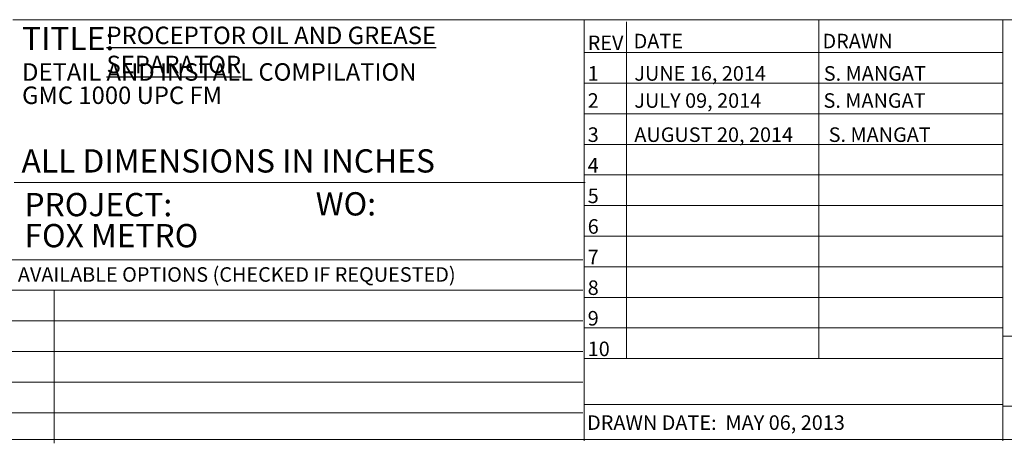
# Model space of a CAD drawing. Units: inches. Extents: x 0.3 to 10.6, y 0.2 to 8.
# Drawn here: x 4.8 to 8.3, y 0.2 to 1.7 of the extents above; entities that cross this region are included whole.
import ezdxf

# ---------------------------------------------------------------- set-up
doc = ezdxf.new("R2010")
doc.units = ezdxf.units.IN
doc.header["$MEASUREMENT"] = 0
doc.layers.add('FORMAT', color=7, linetype='Continuous')
doc.styles.add('SLDTEXTSTYLE0', font='TXT', dxfattribs={"width": 0.75})
doc.styles.add('SLDTEXTSTYLE1', font='TXT', dxfattribs={"width": 0.634146})
doc.styles.add('SLDTEXTSTYLE2', font='TXT', dxfattribs={"width": 0.611111})
doc.styles.add('SLDTEXTSTYLE3', font='TXT', dxfattribs={"width": 0.7})
doc.styles.add('SLDTEXTSTYLE7', font='TXT', dxfattribs={"width": 0.613636})

# ---------------------------------------------------------------- blocks, each defined once
blk = doc.blocks.new('SW_NOTE_0')
at = {"layer": 'FORMAT', "color": 0, "char_height": 0.08333, "attachment_point": 1, "style": 'SLDTEXTSTYLE0'}
for s, insert in [('PROJECT:', (0, 0.1074)), ('FOX METRO', (0, -0.0037))]:
    blk.add_mtext(s, dxfattribs=dict(at, insert=insert))
blk = doc.blocks.new('SW_NOTE_1')
at = {"layer": 'FORMAT', "color": 0, "char_height": 0.0625, "attachment_point": 1}
for s, insert, style in [('DETAIL AND INSTALL COMPILATION', (0, 0.0806), 'SLDTEXTSTYLE0'), ('GMC 1000 UPC FM', (0, -0.0028), 'SLDTEXTSTYLE3')]:
    blk.add_mtext(s, dxfattribs=dict(at, insert=insert, style=style))
blk = doc.blocks.new('Block35')
at = {"color": 7, "linetype": 'Continuous', "lineweight": 0}
for p, q in [((6.7881, 1.7477), (4.745, 1.7477)), ((6.7881, 0.4998), (6.7881, 1.7477)), ((6.9396, 1.7395), (6.9396, 0.5344)), ((7.6278, 1.7477), (7.6278, 0.5344)), ((6.7881, 1.63), (8.2855, 1.63)), ((6.7881, 1.5204), (8.2855, 1.5204)), ((6.7881, 1.4109), (8.2855, 1.4109)), ((6.7881, 1.3013), (8.2855, 1.3013)), ((4.7491, 1.1651), (6.7921, 1.1651)), ((6.7881, 1.1917), (8.2855, 1.1917)), ((6.7881, 1.0822), (8.2855, 1.0822)), ((6.7881, 0.9726), (8.2855, 0.9726)), ((4.7406, 0.8884), (6.7837, 0.8884)), ((6.7881, 0.8631), (8.2855, 0.8631)), ((4.7406, 0.7788), (6.7837, 0.7788)), ((4.8921, 0.7788), (4.8921, 0.231)), ((6.7881, 0.7535), (8.2855, 0.7535)), ((4.7406, 0.6692), (6.7837, 0.6692)), ((6.7881, 0.644), (8.2855, 0.644)), ((4.7406, 0.5597), (6.7837, 0.5597)), ((6.7881, 0.5344), (8.2855, 0.5344)), ((6.7881, 0.4998), (6.7881, 0.2395)), ((4.7406, 0.4501), (6.7837, 0.4501)), ((6.7881, 0.2395), (6.7881, 0.3697)), ((6.7881, 0.3697), (8.2855, 0.3697)), ((4.7406, 0.3406), (6.7837, 0.3406))]:
    blk.add_line(p, q, dxfattribs=at)
at = {"color": 8, "linetype": 'Continuous', "lineweight": 0}
for p, q in [((6.7881, 1.7477), (10.6038, 1.7477)), ((8.2855, 1.7477), (8.2855, 0.2395)), ((8.2855, 0.6145), (10.6038, 0.6145)), ((8.2855, 0.3645), (10.6038, 0.3645)), ((10.597, 0.2443), (0.297, 0.2443))]:
    blk.add_line(p, q, dxfattribs=at)
at = {"layer": 'FORMAT', "color": 7}
for name, p in [('SW_NOTE_1', (4.7777, 1.5111)), ('SW_NOTE_0', (4.7863, 1.0199))]:
    blk.add_blockref(name, p, dxfattribs=at)
at = {"color": 7, "linetype": 'Continuous', "lineweight": 0, "attachment_point": 1}
for s, insert, char_height, style in [('REV', (6.8007, 1.6908), 0.05208, 'SLDTEXTSTYLE0'), ('DATE', (6.9649, 1.6971), 0.05208, 'SLDTEXTSTYLE0'), ('DRAWN', (7.6404, 1.6971), 0.05208, 'SLDTEXTSTYLE0'), ('2        JULY 09, 2014              S. MANGAT', (6.8007, 1.4843), 0.052083, 'SLDTEXTSTYLE2'), ('3        AUGUST 20, 2014        S. MANGAT', (6.8007, 1.3621), 0.052083, 'SLDTEXTSTYLE1'), ('4', (6.8007, 1.2526), 0.0521, 'SLDTEXTSTYLE0'), ('5', (6.8007, 1.143), 0.0521, 'SLDTEXTSTYLE0'), ('6', (6.8007, 1.0335), 0.0521, 'SLDTEXTSTYLE0'), ('7', (6.8007, 0.9239), 0.0521, 'SLDTEXTSTYLE0'), ('8', (6.8007, 0.8143), 0.0521, 'SLDTEXTSTYLE0'), ('9', (6.8007, 0.7048), 0.0521, 'SLDTEXTSTYLE0'), ('10', (6.8007, 0.5952), 0.05208, 'SLDTEXTSTYLE0')]:
    blk.add_mtext(s, dxfattribs=dict(at, insert=insert, char_height=char_height, style=style))
at = {"color": 8, "linetype": 'Continuous', "lineweight": 0, "insert": (6.7985, 0.3312), "char_height": 0.052083, "attachment_point": 1, "style": 'SLDTEXTSTYLE3'}
blk.add_mtext('DRAWN DATE:  MAY 06, 2013', dxfattribs=at)
at = {"layer": 'FORMAT', "attachment_point": 1}
for s, insert, char_height, style in [('TITLE:', (4.7777, 1.7219), 0.08333, 'SLDTEXTSTYLE0'), ('\\LPROCEPTOR OIL AND GREASE SEPARATOR', (5.0798, 1.7228), 0.0625, 'SLDTEXTSTYLE0'), ('1        JUNE 16, 2014             S. MANGAT', (6.8007, 1.5813), 0.052083, 'SLDTEXTSTYLE7'), ('ALL DIMENSIONS IN INCHES', (4.7759, 1.2837), 0.083333, 'SLDTEXTSTYLE0'), ('WO:', (5.8279, 1.13), 0.08333, 'SLDTEXTSTYLE0'), ('AVAILABLE OPTIONS (CHECKED IF REQUESTED)', (4.7628, 0.8615), 0.052083, 'SLDTEXTSTYLE0')]:
    blk.add_mtext(s, dxfattribs=dict(at, insert=insert, char_height=char_height, style=style))

msp = doc.modelspace()

# ---------------------------------------------------------------- block references
at = {"color": 7, "linetype": 'Continuous'}
msp.add_blockref('Block35', (0, 0), dxfattribs=at)

doc.saveas('drawing.dxf')
